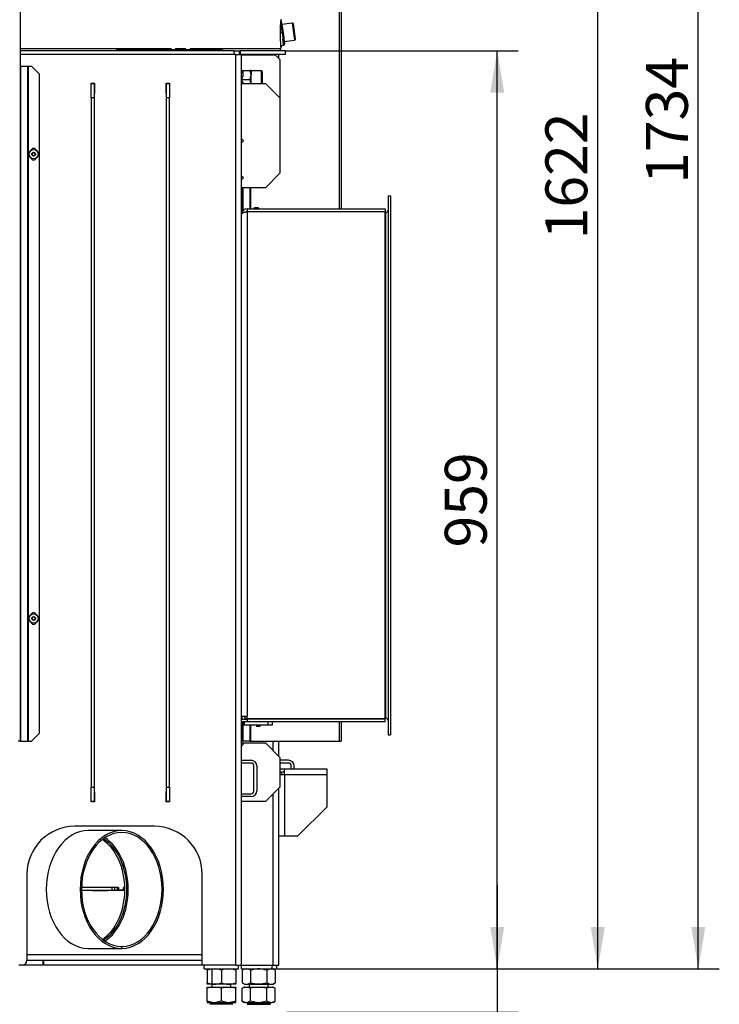
# Model space of a CAD drawing. Units: millimetres. Extents: x 0 to 929, y 1 to 1486.
# Drawn here: x 50 to 123, y 64 to 167 of the extents above; entities that cross this region are included whole.
import ezdxf
from ezdxf.enums import TextEntityAlignment as Align

# ---------------------------------------------------------------- set-up
doc = ezdxf.new("R2010")
doc.units = ezdxf.units.MM
for name, color, linetype in [('Default', 7, 'Continuous'), ('H03-014', 7, 'Continuous'), ('H03-038', 7, 'Continuous'), ('H03-039', 7, 'Continuous'), ('H03-040', 7, 'Continuous'), ('H03-323', 7, 'Continuous'), ('H05-153-1', 7, 'Continuous'), ('H06-025-0', 7, 'Continuous'), ('H07-011-0', 7, 'Continuous'), ('H07-068L-0', 7, 'Continuous'), ('H07-083-2', 7, 'Continuous'), ('H14-043', 7, 'Continuous'), ('H17-481-0', 7, 'Continuous'), ('H18-535', 7, 'Continuous'), ('H19-017', 7, 'Continuous'), ('H19-580', 7, 'Continuous'), ('H23-024', 7, 'Continuous'), ('H33-003', 7, 'Continuous'), ('H33-004', 7, 'Continuous'), ('H33-006', 7, 'Continuous'), ('H33-009', 7, 'Continuous'), ('H33-010', 7, 'Continuous'), ('H33-011L', 7, 'Continuous'), ('H33-013', 7, 'Continuous'), ('H33-027', 7, 'Continuous'), ('H33-034L', 7, 'Continuous'), ('H33-034R', 7, 'Continuous'), ('HZ-092', 7, 'Continuous'), ('NAVAROVACI_MATIC', 7, 'Continuous'), ('NUT_DIN_934_1987', 7, 'Continuous'), ('SCREW_DIN_7984_M', 7, 'Continuous'), ('SCREW_DIN_7991_M', 7, 'Continuous'), ('SCREW_DIN_912_M1', 7, 'Continuous'), ('SCREW_ISO_7380_M', 7, 'Continuous'), ('STITEK', 7, 'Continuous')]:
    doc.layers.add(name, color=color, linetype=linetype)
doc.styles.add('SEACAD_Arial_Narrow', font='ARIALN.TTF')
doc.dimstyles.new('ISO', dxfattribs={"dimtxt": 4.375, "dimasz": 4.375, "dimexe": 2.1875, "dimexo": 0, "dimgap": 1.09375, "dimtad": 1, "dimdec": 0, "dimlfac": 10, "dimtxsty": 'SEACAD_Arial_Narrow', "dimblk1": '_SE_FILLED', "dimblk2": '_SE_FILLED', "dimsah": 1, "dimcen": 2.1875, "dimadec": 0, "dimazin": 0, "dimtfac": 0.75, "dimtdec": 3, "dimtmove": 0, "dimatfit": 3, "dimfxl": 1, "dimarcsym": 0})

# ---------------------------------------------------------------- blocks, each defined once
blk = doc.blocks.new('SE8')
at = {"layer": 'H03-014', "color": 7, "linetype": 'Continuous'}
for p, q in [((73.83, 147.11), (73.83, 146.81)), ((73.83, 147.11), (88.23, 147.11)), ((88.23, 147.11), (88.23, 146.81)), ((73.23, 94.11), (73.23, 146.51)), ((73.83, 146.81), (88.23, 146.81)), ((88.23, 146.79), (73.83, 146.79)), ((73.83, 146.79), (73.83, 94.11)), ((88.23, 93.83), (88.23, 146.79)), ((73.23, 94.11), (73.83, 94.11)), ((73.23, 93.51), (73.23, 93.81)), ((73.23, 93.81), (73.83, 93.81)), ((73.83, 93.83), (73.83, 94.11)), ((88.23, 93.83), (73.83, 93.83)), ((88.23, 93.81), (73.83, 93.81)), ((73.83, 93.81), (73.83, 93.51)), ((88.23, 93.51), (88.23, 93.81)), ((73.83, 93.51), (73.23, 93.51)), ((88.23, 93.51), (73.83, 93.51))]:
    blk.add_line(p, q, dxfattribs=at)
for centre, radius, start, end in [((73.83, 146.51), 0.6, 90, 180), ((73.83, 146.51), 0.3, 90, 114.9133), ((73.83, 94.11), 0.6, 180, 210), ((73.83, 94.11), 0.3, 180, 270)]:
    blk.add_arc(centre, radius, start, end, dxfattribs=at)
blk.add_rational_spline([(73.23, 146.51), (73.23, 146.5), (73.23, 146.5), (73.23, 146.5), (73.24, 146.67), (73.49, 146.79), (73.83, 146.79)], [1, 0.9998559923, 0.9998559923, 1, 0.814433717091, 0.814433717091, 1], degree=3, knots=[0, 0, 0, 0, 0.5, 0.5, 0.5, 1, 1, 1, 1], dxfattribs=at)
at = {"layer": 'H03-038', "color": 7, "linetype": 'Continuous'}
for p, q in [((73.78, 93.91), (73.83, 93.91)), ((88.23, 93.91), (88.27, 93.91)), ((88.53, 92.16), (88.78, 92.16))]:
    blk.add_line(p, q, dxfattribs=at)
blk.add_arc((88.27, 93.65), 0.26, 0, 90, dxfattribs=at)
at = {"layer": 'H03-039', "color": 7, "linetype": 'Continuous'}
for p, q in [((88.53, 148.46), (88.53, 92.16)), ((88.53, 148.46), (88.78, 148.46)), ((88.78, 148.46), (88.78, 92.16)), ((88.23, 146.71), (88.27, 146.71)), ((88.27, 146.71), (88.27, 93.91)), ((73.78, 94.11), (73.78, 93.91)), ((73.83, 93.91), (73.78, 93.91)), ((88.27, 93.91), (88.23, 93.91)), ((88.53, 92.16), (88.78, 92.16))]:
    blk.add_line(p, q, dxfattribs=at)
for centre, start, end in [((88.27, 146.97), 270, 360), ((88.27, 93.65), 0, 90)]:
    blk.add_arc(centre, 0.26, start, end, dxfattribs=at)
at = {"layer": 'H03-040', "color": 7, "linetype": 'Continuous'}
for p, q in [((88.53, 148.46), (88.78, 148.46)), ((88.27, 146.71), (88.23, 146.71))]:
    blk.add_line(p, q, dxfattribs=at)
blk.add_arc((88.27, 146.97), 0.26, 270, 360, dxfattribs=at)
at = {"layer": 'H03-323', "color": 7, "linetype": 'Continuous'}
for p, q in [((77.57, 165.49), (77.4, 166.68)), ((77.65, 164.21), (77.56, 164.8)), ((77.57, 165.49), (77.65, 164.87)), ((77.65, 164.87), (77.73, 164.33)), ((65.93, 163.81), (50.12, 163.81)), ((67.41, 163.81), (66.31, 163.81)), ((77.33, 163.81), (67.82, 163.81)), ((77.33, 163.81), (77.33, 163.91)), ((77.58, 164.21), (77.65, 164.21))]:
    blk.add_line(p, q, dxfattribs=at)
for centre, radius, start, end in [((94.2, 165.51), 16.93, 175.296, 180.1044), ((77.57, 166.87), 0.241, 190.2558, 221.5829), ((77.3, 166.66), 0.1, 7.9566, 26.7895), ((98.5, 165.46), 21.23, 179.9634, 184.1994), ((136.9, 171.26), 59.69, 185.5609, 186.2115), ((91.2, 165.01), 13.64, 180.8694, 183.3701), ((77.13, 163.81), 0.2, 270, 0), ((77.63, 163.91), 0.3, 97.9812, 184.2645), ((77.63, 164.31), 0.1, 278, 8)]:
    blk.add_arc(centre, radius, start, end, dxfattribs=at)
for centre, major_axis, ratio, start_param, end_param in [((77.57, 165.48), (-0.3, 0), 0.007057, 0.074588, 1.316554), ((77.47, 165.47), (-0.099, -0.0139), 0.029302, 1.823477, 3.141593), ((77.56, 164.85), (0.099, 0.0139), 0.52623, 4.712389, 6.283185)]:
    blk.add_ellipse(centre, major_axis=major_axis, ratio=ratio, start_param=start_param, end_param=end_param, dxfattribs=at)
blk.add_open_spline([(77.49, 165.47), (77.48, 165.64), (77.46, 165.81), (77.44, 166.03), (77.44, 166.11), (77.42, 166.24), (77.42, 166.31), (77.4, 166.48), (77.4, 166.57), (77.39, 166.69), (77.38, 166.72), (77.38, 166.72)], degree=3, knots=[0, 0, 0, 0, 0.125, 0.125, 0.1875, 0.1875, 0.25, 0.25, 0.375, 0.375, 0.499548, 0.499548, 0.499548, 0.499548], dxfattribs=at)
at = {"layer": 'H05-153-1', "color": 7, "linetype": 'Continuous'}
for p, q in [((73.53, 93.21), (73.53, 93.51)), ((73.53, 93.21), (76.03, 93.21)), ((76.03, 93.21), (76.03, 93.51))]:
    blk.add_line(p, q, dxfattribs=at)
at = {"layer": 'H06-025-0', "color": 7, "linetype": 'Continuous'}
for p, q in [((73.48, 93.21), (73.48, 93.51)), ((73.48, 93.21), (73.53, 93.21)), ((76.03, 93.21), (76.48, 93.21)), ((76.48, 93.21), (76.48, 93.51))]:
    blk.add_line(p, q, dxfattribs=at)
at = {"layer": 'H07-011-0', "color": 7, "linetype": 'Continuous'}
for p, q in [((73.23, 89.51), (74.23, 89.51)), ((74.23, 89.21), (73.23, 89.21)), ((74.53, 86.31), (74.53, 88.91)), ((74.83, 88.91), (74.83, 86.31)), ((73.23, 86.01), (74.23, 86.01)), ((74.23, 85.71), (73.23, 85.71))]:
    blk.add_line(p, q, dxfattribs=at)
for centre, radius, start, end in [((74.23, 88.91), 0.6, 0, 90), ((74.23, 88.91), 0.3, 0, 90), ((74.23, 86.31), 0.3, 270, 360), ((74.23, 86.31), 0.6, 270, 360)]:
    blk.add_arc(centre, radius, start, end, dxfattribs=at)
at = {"layer": 'H07-068L-0', "color": 7, "linetype": 'Continuous'}
for p, q in [((69.33, 67.71), (69.33, 68.11)), ((72.93, 67.71), (72.93, 68.11)), ((69.33, 67.71), (72.93, 67.71))]:
    blk.add_line(p, q, dxfattribs=at)
at = {"layer": 'H07-083-2', "color": 7, "linetype": 'Continuous'}
for p, q in [((73.91, 93.83), (73.91, 93.81)), ((74.29, 93.83), (74.29, 93.81)), ((75.27, 93.83), (75.27, 93.81)), ((75.76, 93.83), (75.76, 93.81))]:
    blk.add_line(p, q, dxfattribs=at)
at = {"layer": 'H14-043', "color": 7, "linetype": 'Continuous'}
for p, q in [((73.98, 146.79), (73.98, 146.81)), ((75.58, 146.79), (75.58, 146.81))]:
    blk.add_line(p, q, dxfattribs=at)
at = {"layer": 'H17-481-0', "color": 7, "linetype": 'Continuous'}
for p, q in [((60.73, 82.16), (57.2, 82.16)), ((60.71, 69.86), (60.72, 70.06)), ((60.72, 70.06), (60.75, 70.06)), ((60.75, 69.86), (60.75, 70.06)), ((57.18, 69.86), (60.71, 69.86)), ((60.71, 69.86), (60.75, 69.86))]:
    blk.add_line(p, q, dxfattribs=at)
for centre, major_axis, start_param, end_param in [((57.2, 76.01), (0, -6.15), 3.141593, 6.278984), ((60.73, 76.01), (0, -6.15), 0.004202, 6.278984), ((60.73, 76.01), (0, -5.95), 0.004202, 6.278984), ((57.2, 76.01), (0, -5.95), 0.433631, 2.707962)]:
    blk.add_ellipse(centre, major_axis=major_axis, ratio=0.707107, start_param=start_param, end_param=end_param, dxfattribs=at)
at = {"layer": 'H18-535', "color": 7, "linetype": 'Continuous'}
for p, q in [((57.55, 158.69), (57.55, 160.19)), ((57.55, 160.19), (57.85, 160.19)), ((57.85, 160.19), (57.85, 158.69)), ((65.4, 158.69), (65.4, 160.19)), ((65.4, 160.19), (65.7, 160.19)), ((65.7, 160.19), (65.7, 158.69)), ((73.23, 160.19), (75.73, 160.19)), ((77.23, 158.69), (75.73, 160.19)), ((57.55, 158.69), (57.55, 86.69)), ((57.85, 158.69), (57.55, 158.69)), ((57.85, 158.69), (57.85, 86.69)), ((65.4, 86.69), (65.4, 158.69)), ((65.7, 158.69), (65.4, 158.69)), ((65.7, 86.69), (65.7, 158.69)), ((77.23, 158.69), (77.23, 150.81)), ((73.43, 154.19), (73.23, 154.39)), ((73.23, 153.99), (73.43, 154.19)), ((73.43, 150.33), (73.23, 150.53)), ((73.23, 150.13), (73.43, 150.33)), ((77.23, 150.81), (75.73, 149.31)), ((75.73, 149.31), (73.23, 149.31)), ((73.23, 90.99), (73.43, 91.19)), ((73.43, 91.19), (73.3, 91.31)), ((73.3, 91.31), (75.73, 91.31)), ((75.73, 91.31), (77.23, 89.81)), ((77.23, 89.81), (77.23, 86.69)), ((57.55, 86.69), (57.85, 86.69)), ((57.55, 85.19), (57.55, 86.69)), ((57.85, 86.69), (57.85, 85.19)), ((65.4, 86.69), (65.7, 86.69)), ((65.4, 85.19), (65.4, 86.69)), ((65.7, 86.69), (65.7, 85.19)), ((75.73, 85.19), (77.23, 86.69)), ((57.85, 85.19), (57.55, 85.19)), ((65.7, 85.19), (65.4, 85.19)), ((75.73, 85.19), (73.23, 85.19))]:
    blk.add_line(p, q, dxfattribs=at)
at = {"layer": 'H19-017', "color": 7, "linetype": 'Continuous'}
for p, q in [((73.23, 67.71), (73.23, 68.11)), ((76.43, 67.71), (76.43, 68.11)), ((76.93, 67.71), (76.93, 68.11)), ((73.23, 67.71), (76.43, 67.71)), ((76.43, 67.71), (76.93, 67.71))]:
    blk.add_line(p, q, dxfattribs=at)
at = {"layer": 'H19-580', "color": 7, "linetype": 'Continuous'}
for p, q in [((78.13, 89.51), (77.23, 89.51)), ((78.13, 89.21), (77.23, 89.21)), ((78.43, 88.61), (78.43, 88.91)), ((78.73, 88.61), (78.73, 88.91))]:
    blk.add_line(p, q, dxfattribs=at)
for radius in [0.6, 0.3]:
    blk.add_arc((78.13, 88.91), radius, 0, 90, dxfattribs=at)
at = {"layer": 'H23-024', "color": 7, "linetype": 'Continuous'}
for p, q in [((77.23, 88.61), (77.73, 88.61)), ((77.73, 88.01), (77.73, 88.61)), ((77.73, 88.61), (82.13, 88.61)), ((82.13, 88.61), (82.13, 88.01)), ((77.23, 88.31), (77.73, 88.31)), ((77.23, 88.26), (77.43, 88.26)), ((77.23, 88.01), (77.73, 88.01)), ((77.43, 88.01), (77.43, 88.26)), ((77.73, 88.01), (82.13, 88.01)), ((77.73, 88.01), (77.73, 81.61)), ((82.13, 88.01), (82.13, 84.61)), ((79.13, 81.61), (82.13, 84.61)), ((77.13, 81.61), (77.73, 81.61)), ((77.73, 81.61), (79.13, 81.61))]:
    blk.add_line(p, q, dxfattribs=at)
at = {"layer": 'H33-003', "color": 7, "linetype": 'Continuous'}
for p, q in [((72.63, 163.21), (50.12, 163.21)), ((72.63, 68.11), (72.63, 163.21)), ((72.63, 163.21), (73.23, 163.21)), ((73.23, 146.51), (73.23, 163.21)), ((57.53, 159.16), (57.53, 160.21)), ((57.53, 160.21), (57.88, 160.21)), ((57.88, 160.21), (57.88, 159.16)), ((65.38, 159.16), (65.38, 160.21)), ((65.38, 160.21), (65.73, 160.21)), ((65.73, 160.21), (65.73, 159.16)), ((57.55, 159.16), (57.53, 159.16)), ((57.88, 159.16), (57.85, 159.16)), ((65.4, 159.16), (65.38, 159.16)), ((65.73, 159.16), (65.7, 159.16)), ((73.23, 93.81), (73.23, 94.11)), ((73.23, 68.11), (73.23, 93.51)), ((57.53, 85.16), (57.53, 86.21)), ((57.53, 86.21), (57.55, 86.21)), ((57.85, 86.21), (57.88, 86.21)), ((57.88, 86.21), (57.88, 85.16)), ((65.38, 85.16), (65.38, 86.21)), ((65.38, 86.21), (65.4, 86.21)), ((65.7, 86.21), (65.73, 86.21)), ((65.73, 86.21), (65.73, 85.16)), ((57.88, 85.16), (57.53, 85.16)), ((65.73, 85.16), (65.38, 85.16)), ((64.13, 82.61), (55.83, 82.61)), ((50.83, 77.61), (50.83, 68.61)), ((69.13, 68.11), (69.13, 77.61)), ((50.33, 68.11), (49.98, 68.11)), ((72.63, 68.11), (69.13, 68.11)), ((72.63, 68.11), (73.23, 68.11))]:
    blk.add_line(p, q, dxfattribs=at)
for centre, radius, start, end in [((55.83, 77.61), 5, 90, 180), ((64.13, 77.61), 5, 0, 90), ((50.33, 68.61), 0.5, 270, 0)]:
    blk.add_arc(centre, radius, start, end, dxfattribs=at)
at = {"layer": 'H33-004', "color": 7, "linetype": 'Continuous'}
for p, q in [((72.48, 163.61), (50.12, 163.61)), ((72.48, 163.61), (72.98, 163.61)), ((72.48, 163.21), (72.48, 163.61)), ((72.98, 163.61), (72.98, 163.21)), ((72.98, 163.61), (73.09, 163.61)), ((73.09, 163.61), (73.09, 163.21)), ((77.83, 163.61), (73.09, 163.61)), ((77.83, 163.21), (77.83, 163.61)), ((77.83, 163.21), (73.23, 163.21))]:
    blk.add_line(p, q, dxfattribs=at)
at = {"layer": 'H33-006', "color": 7, "linetype": 'Continuous'}
for p, q in [((57.63, 75.91), (57.63, 75.89)), ((57.63, 75.89), (59.23, 75.89)), ((59.23, 75.89), (59.23, 75.91)), ((52.46, 68.11), (50.33, 68.11)), ((51.48, 68.59), (51.48, 68.61)), ((52.46, 68.59), (51.48, 68.59)), ((52.51, 68.16), (52.51, 68.54)), ((52.55, 68.54), (52.55, 68.16)), ((53.58, 68.59), (52.6, 68.59)), ((69.13, 68.11), (52.6, 68.11)), ((53.58, 68.61), (53.58, 68.59))]:
    blk.add_line(p, q, dxfattribs=at)
for centre, start, end in [((52.46, 68.54), 0, 90), ((52.46, 68.16), 270, 0), ((52.6, 68.54), 90, 180), ((52.6, 68.16), 180, 270)]:
    blk.add_arc(centre, 0.05, start, end, dxfattribs=at)
at = {"layer": 'H33-009', "color": 7, "linetype": 'Continuous'}
for p, q in [((59.68, 76.21), (59.68, 75.91)), ((59.98, 76.21), (59.98, 75.91)), ((60.28, 76.21), (59.98, 76.21)), ((60.28, 75.91), (60.28, 76.21)), ((60.38, 76.21), (60.38, 75.91)), ((60.93, 75.91), (60.93, 76.21)), ((61.05, 76.21), (61.03, 76.21)), ((61.03, 76.21), (61.03, 75.91)), ((59.68, 75.91), (56.53, 75.91)), ((59.98, 75.91), (59.68, 75.91)), ((60.28, 75.91), (59.98, 75.91)), ((60.38, 75.91), (60.28, 75.91)), ((60.93, 75.91), (60.38, 75.91)), ((61.03, 75.91), (60.93, 75.91)), ((61.05, 75.91), (61.03, 75.91))]:
    blk.add_line(p, q, dxfattribs=at)
at = {"layer": 'H33-010', "color": 7, "linetype": 'Continuous'}
for p, q in [((60.4, 76.21), (56.53, 76.21)), ((60.4, 76.21), (60.4, 76.06)), ((61.05, 76.21), (60.9, 76.21)), ((60.9, 76.06), (60.9, 76.21)), ((60.5, 75.96), (60.8, 75.96))]:
    blk.add_line(p, q, dxfattribs=at)
for centre, start, end in [((60.5, 76.06), 180, 270), ((60.8, 76.06), 270, 0)]:
    blk.add_arc(centre, 0.1, start, end, dxfattribs=at)
at = {"layer": 'H33-011L', "color": 7, "linetype": 'Continuous'}
for p, q in [((76.53, 163.19), (76.53, 163.21)), ((76.53, 90.51), (76.53, 91.51)), ((77.13, 89.91), (77.13, 91.51)), ((77.13, 68.11), (77.13, 86.59)), ((76.53, 68.11), (76.53, 85.99)), ((73.23, 68.11), (76.53, 68.11)), ((76.53, 68.11), (77.13, 68.11))]:
    blk.add_line(p, q, dxfattribs=at)
at = {"layer": 'H33-013', "color": 7, "linetype": 'Continuous'}
for p, q in [((50.83, 69.21), (69.13, 69.21)), ((50.83, 68.61), (69.13, 68.61))]:
    blk.add_line(p, q, dxfattribs=at)
for centre, start_param, end_param in [((57.2, 76.01), 3.546667, 5.878111), ((56.99, 76.01), 3.57777, 5.847008)]:
    blk.add_ellipse(centre, major_axis=(0, 5.75), ratio=0.707107, start_param=start_param, end_param=end_param, dxfattribs=at)
at = {"layer": 'H33-027', "color": 7, "linetype": 'Continuous'}
for p, q in [((73.23, 163.19), (76.73, 163.19)), ((77.23, 162.69), (76.73, 163.19)), ((77.23, 162.69), (77.23, 158.69))]:
    blk.add_line(p, q, dxfattribs=at)
at = {"layer": 'H33-034L', "color": 7, "linetype": 'Continuous'}
for p, q in [((83.43, 176.41), (83.43, 147.11)), ((83.63, 176.41), (83.63, 147.11)), ((77.13, 162.79), (77.13, 163.21)), ((73.33, 149.31), (73.33, 146.84)), ((73.36, 149.31), (73.36, 146.87)), ((74.1, 149.31), (74.1, 147.11)), ((74.17, 149.31), (74.17, 147.11)), ((83.43, 146.81), (83.43, 146.79)), ((83.63, 146.81), (83.63, 146.79)), ((83.43, 93.83), (83.43, 93.81)), ((83.63, 93.83), (83.63, 93.81)), ((73.33, 93.51), (73.33, 92.31)), ((73.36, 93.51), (73.36, 91.51)), ((74.1, 93.21), (74.1, 91.51)), ((74.17, 93.21), (74.17, 91.51)), ((83.43, 93.51), (83.43, 91.51)), ((83.63, 93.51), (83.63, 91.51)), ((73.33, 92.31), (73.23, 92.31)), ((73.33, 91.51), (73.33, 92.31)), ((73.23, 91.51), (73.33, 91.51)), ((73.36, 91.51), (73.33, 91.51)), ((74.1, 91.51), (73.36, 91.51)), ((74.1, 91.51), (74.17, 91.51)), ((74.17, 91.51), (83.43, 91.51)), ((83.43, 91.51), (83.63, 91.51))]:
    blk.add_line(p, q, dxfattribs=at)
at = {"layer": 'H33-034R', "color": 7, "linetype": 'Continuous'}
for p, q in [((50.12, 176.41), (50.12, 91.51)), ((50.15, 162.01), (50.12, 162.01)), ((50.15, 162.01), (50.89, 162.01)), ((50.15, 162.01), (50.15, 91.51)), ((50.89, 162.01), (50.96, 162.01)), ((50.89, 162.01), (50.89, 91.51)), ((50.96, 162.01), (51.32, 162.01)), ((50.96, 162.01), (50.96, 91.51)), ((52.12, 161.21), (51.32, 162.01)), ((52.12, 161.21), (52.12, 92.31)), ((51.32, 91.51), (52.12, 92.31)), ((50.12, 91.51), (49.92, 91.51)), ((50.15, 91.51), (50.12, 91.51)), ((50.15, 91.51), (50.89, 91.51)), ((50.89, 91.51), (50.96, 91.51)), ((50.96, 91.51), (51.32, 91.51))]:
    blk.add_line(p, q, dxfattribs=at)
for centre, start, end in [((51.52, 153.11), 16.49, 167.2008), ((51.52, 152.51), 192.7992, 343.5101), ((51.52, 104.61), 16.49, 167.2008), ((51.52, 104.01), 192.7992, 343.5101)]:
    blk.add_arc(centre, 0.3, start, end, dxfattribs=at)
at = {"layer": 'HZ-092', "color": 7, "linetype": 'Continuous'}
for p, q in [((70.13, 67.71), (70.13, 65.81)), ((72.13, 65.81), (72.13, 66.11)), ((74.03, 66.11), (74.03, 65.81)), ((76.03, 65.81), (76.03, 66.11)), ((70.19, 65.81), (69.63, 65.69)), ((69.63, 65.81), (70.19, 65.81)), ((69.63, 65.69), (69.63, 65.81)), ((69.63, 64.34), (69.63, 65.69)), ((70.19, 65.81), (70.56, 65.81)), ((71.13, 65.69), (70.56, 65.81)), ((70.56, 65.81), (71.69, 65.81)), ((71.69, 65.81), (71.13, 65.69)), ((71.13, 64.34), (71.13, 65.69)), ((71.69, 65.81), (72.06, 65.81)), ((72.63, 65.69), (72.06, 65.81)), ((72.06, 65.81), (72.63, 65.81)), ((72.63, 65.81), (72.63, 65.69)), ((72.63, 64.34), (72.63, 65.69)), ((73.62, 65.81), (73.29, 65.69)), ((73.51, 65.81), (73.29, 65.69)), ((73.29, 64.34), (73.29, 65.69)), ((73.62, 65.81), (73.51, 65.81)), ((73.62, 65.81), (73.83, 65.81)), ((74.16, 65.69), (73.83, 65.81)), ((73.83, 65.81), (74.81, 65.81)), ((74.81, 65.81), (74.16, 65.69)), ((74.16, 64.34), (74.16, 65.69)), ((74.81, 65.81), (75.24, 65.81)), ((75.24, 65.81), (76.22, 65.81)), ((75.89, 65.69), (75.24, 65.81)), ((76.22, 65.81), (75.89, 65.69)), ((75.89, 64.34), (75.89, 65.69)), ((76.22, 65.81), (76.43, 65.81)), ((76.76, 65.69), (76.43, 65.81)), ((76.43, 65.81), (76.54, 65.81)), ((76.76, 65.69), (76.54, 65.81)), ((76.76, 64.34), (76.76, 65.69)), ((69.63, 64.34), (69.63, 64.21)), ((70.19, 64.21), (69.63, 64.34)), ((69.63, 64.21), (70.19, 64.21)), ((72.32, 64.03), (69.93, 64.03)), ((70.13, 64.21), (70.13, 64.11)), ((70.13, 64.11), (72.13, 64.11)), ((70.19, 64.21), (70.56, 64.21)), ((71.13, 64.34), (70.56, 64.21)), ((70.56, 64.21), (71.69, 64.21)), ((71.69, 64.21), (71.13, 64.34)), ((71.69, 64.21), (72.06, 64.21)), ((72.63, 64.34), (72.06, 64.21)), ((72.06, 64.21), (72.63, 64.21)), ((72.13, 64.11), (72.13, 64.21)), ((72.63, 64.21), (72.63, 64.34)), ((73.62, 64.21), (73.29, 64.34)), ((73.29, 64.34), (73.51, 64.21)), ((73.62, 64.21), (73.51, 64.21)), ((73.62, 64.21), (73.83, 64.21)), ((74.16, 64.34), (73.83, 64.21)), ((73.83, 64.21), (74.81, 64.21)), ((73.83, 64.03), (76.22, 64.03)), ((74.03, 64.21), (74.03, 64.11)), ((76.03, 64.11), (74.03, 64.11)), ((74.81, 64.21), (74.16, 64.34)), ((74.81, 64.21), (75.24, 64.21)), ((75.89, 64.34), (75.24, 64.21)), ((75.24, 64.21), (76.22, 64.21)), ((76.22, 64.21), (75.89, 64.34)), ((76.03, 64.11), (76.03, 64.21)), ((76.22, 64.21), (76.43, 64.21)), ((76.76, 64.34), (76.43, 64.21)), ((76.54, 64.21), (76.43, 64.21)), ((76.54, 64.21), (76.76, 64.34))]:
    blk.add_line(p, q, dxfattribs=at)
for centre, start, end in [((70.26, 63.41), 118.3093, 120.2564), ((70.26, 63.41), 90, 118.3093), ((71.99, 63.41), 61.6907, 90), ((71.99, 63.41), 59.7436, 61.6907), ((74.16, 63.41), 118.3093, 120.2564), ((74.16, 63.41), 90, 118.3093), ((75.89, 63.41), 61.6907, 90), ((75.89, 63.41), 59.7436, 61.6907)]:
    blk.add_arc(centre, 0.7, start, end, dxfattribs=at)
at = {"layer": 'NAVAROVACI_MATIC', "color": 7, "linetype": 'Continuous'}
for p, q in [((73.29, 161.56), (73.37, 161.56)), ((73.29, 161.35), (73.29, 161.56)), ((73.37, 161.56), (74.14, 161.56)), ((73.37, 161.56), (73.37, 160.89)), ((74.23, 161.09), (74.14, 161.56)), ((74.23, 161.56), (74.14, 161.56)), ((74.23, 161.56), (74.23, 161.09)), ((73.37, 161.35), (73.23, 161.35)), ((73.37, 160.89), (73.29, 160.83)), ((73.29, 160.61), (73.29, 160.83)), ((73.29, 160.61), (74.14, 160.61)), ((73.29, 160.39), (73.29, 160.61)), ((74.14, 160.61), (74.23, 161.09)), ((74.22, 160.19), (74.14, 160.61)), ((74.23, 160.19), (74.23, 161.09)), ((73.29, 160.39), (73.37, 160.33)), ((73.37, 160.33), (73.37, 160.19))]:
    blk.add_line(p, q, dxfattribs=at)
at = {"layer": 'NUT_DIN_934_1987', "color": 7, "linetype": 'Continuous'}
for p, q in [((69.63, 67.58), (69.63, 67.71)), ((69.63, 67.58), (69.63, 66.25)), ((71.13, 67.58), (71.13, 66.25)), ((72.63, 67.71), (72.63, 67.58)), ((72.63, 67.58), (72.63, 66.25)), ((73.53, 67.71), (73.29, 67.58)), ((73.29, 67.58), (73.29, 66.25)), ((74.16, 67.58), (74.16, 66.25)), ((75.89, 67.58), (75.89, 66.25)), ((76.76, 67.58), (76.53, 67.71)), ((76.76, 67.58), (76.76, 66.25)), ((69.63, 66.11), (69.63, 66.25)), ((72.63, 66.11), (69.63, 66.11)), ((72.63, 66.25), (72.63, 66.11)), ((73.29, 66.25), (73.53, 66.11)), ((73.53, 66.11), (76.53, 66.11)), ((76.53, 66.11), (76.76, 66.25))]:
    blk.add_line(p, q, dxfattribs=at)
for centre, radius, start, end in [((70.38, 65.53), 2.18, 69.8725, 110.1275), ((70.38, 65.53), 2.18, 96.5939, 110.0842), ((71.88, 65.53), 2.18, 69.9158, 110.0842), ((71.88, 65.53), 2.18, 69.8725, 83.3982), ((73.73, 66.93), 0.775, 56.0412, 123.9588), ((76.33, 66.94), 0.773, 55.9344, 124.0656), ((70.38, 68.29), 2.18, 249.8725, 290.1275), ((70.38, 68.3), 2.18, 249.9158, 263.4061), ((71.88, 68.3), 2.18, 249.9158, 290.0842), ((71.88, 68.29), 2.18, 276.6018, 290.1275), ((73.73, 66.89), 0.775, 236.0412, 303.9588), ((76.33, 66.89), 0.773, 235.9344, 304.0656)]:
    blk.add_arc(centre, radius, start, end, dxfattribs=at)
for points in [[(75.89, 67.58), (75.75, 67.62), (75.61, 67.65), (75.32, 67.7), (75.18, 67.71), (74.95, 67.71), (74.88, 67.71), (74.73, 67.69), (74.66, 67.69), (74.44, 67.65), (74.3, 67.62), (74.16, 67.58)], [(75.89, 66.25), (75.75, 66.2), (75.61, 66.17), (75.32, 66.12), (75.18, 66.11), (74.95, 66.11), (74.88, 66.11), (74.73, 66.13), (74.66, 66.14), (74.44, 66.17), (74.3, 66.2), (74.16, 66.25)]]:
    blk.add_open_spline(points, degree=3, knots=[0, 0, 0, 0, 0.25, 0.25, 0.5, 0.5, 0.625, 0.625, 0.75, 0.75, 1, 1, 1, 1], dxfattribs=at)
at = {"layer": 'SCREW_DIN_7984_M', "color": 7, "linetype": 'Continuous'}
for p, q in [((74.58, 147.21), (74.53, 147.16)), ((75.03, 147.16), (74.53, 147.16)), ((74.53, 147.16), (74.53, 147.11)), ((74.98, 147.21), (74.58, 147.21)), ((74.58, 147.21), (74.58, 147.11)), ((75.03, 147.16), (74.98, 147.21)), ((74.98, 147.21), (74.98, 147.11)), ((75.03, 147.11), (75.03, 147.16))]:
    blk.add_line(p, q, dxfattribs=at)
at = {"layer": 'SCREW_DIN_7991_M', "color": 7, "linetype": 'Continuous'}
for p, q in [((74.78, 93.21), (74.78, 93.08)), ((75.18, 93.08), (74.78, 93.08)), ((74.78, 93.08), (74.82, 93.04)), ((74.82, 93.04), (74.82, 93.21)), ((75.13, 93.04), (74.82, 93.04)), ((75.13, 93.04), (75.13, 93.21)), ((75.13, 93.04), (75.18, 93.08)), ((75.18, 93.08), (75.18, 93.21))]:
    blk.add_line(p, q, dxfattribs=at)
at = {"layer": 'SCREW_DIN_912_M1', "color": 7, "linetype": 'Continuous'}
for p, q in [((78.51, 166.51), (77.44, 166.36)), ((77.44, 166.36), (77.57, 165.47)), ((78.51, 166.51), (78.76, 164.73)), ((78.87, 164.86), (78.65, 166.41)), ((77.6, 165.23), (77.7, 164.57)), ((77.7, 164.57), (78.76, 164.73)), ((75.31, 161.51), (74.23, 161.51)), ((75.31, 160.19), (75.31, 161.51)), ((75.43, 160.19), (75.43, 161.39))]:
    blk.add_line(p, q, dxfattribs=at)
for centre, radius, start, end in [((77.42, 166.11), 0.06, 278, 8), ((78.53, 166.39), 0.12, 8, 98), ((78.75, 164.84), 0.12, 278, 8), ((75.31, 161.39), 0.12, 0, 90)]:
    blk.add_arc(centre, radius, start, end, dxfattribs=at)
at = {"layer": 'SCREW_ISO_7380_M', "color": 7, "linetype": 'Continuous'}
for p, q in [((51.44, 152.96), (51.35, 152.81)), ((51.35, 152.81), (51.44, 152.66)), ((51.61, 152.96), (51.44, 152.96)), ((51.44, 152.66), (51.61, 152.66)), ((51.7, 152.81), (51.61, 152.96)), ((51.61, 152.66), (51.7, 152.81)), ((51.44, 104.46), (51.35, 104.31)), ((51.35, 104.31), (51.44, 104.16)), ((51.61, 104.46), (51.44, 104.46)), ((51.44, 104.16), (51.61, 104.16)), ((51.7, 104.31), (51.61, 104.46)), ((51.61, 104.16), (51.7, 104.31))]:
    blk.add_line(p, q, dxfattribs=at)
for centre, radius in [((51.53, 152.81), 0.475), ((51.53, 152.81), 0.194), ((51.53, 152.81), 0.186), ((51.53, 152.81), 0.182), ((51.53, 104.31), 0.475), ((51.53, 104.31), 0.194), ((51.53, 104.31), 0.186), ((51.53, 104.31), 0.182)]:
    blk.add_circle(centre, radius, dxfattribs=at)
at = {"layer": 'STITEK', "color": 7, "linetype": 'Continuous'}
for p, q in [((60.23, 163.76), (71.23, 163.76)), ((60.23, 163.61), (60.23, 163.76)), ((62.58, 163.76), (62.58, 163.76)), ((67.29, 163.76), (67.29, 163.76)), ((67.93, 163.76), (67.93, 163.76)), ((71.23, 163.61), (71.23, 163.76))]:
    blk.add_line(p, q, dxfattribs=at)
blk = doc.blocks.new('DMBLK452')
at = {"layer": 'Default', "linetype": 'Continuous'}
for points in [[(100.66, 72.09), (99.2, 72.09), (99.93, 67.71)], [(100.66, 58.84), (99.93, 63.21), (99.2, 58.84)]]:
    blk.add_hatch(color=7, dxfattribs=at).paths.add_polyline_path(points)
at = {"layer": 'Default', "color": 7, "linetype": 'Continuous'}
for p, q in [((99.93, 76.46), (99.93, 43.1)), ((76.93, 67.71), (102.12, 67.71)), ((77.98, 63.21), (102.12, 63.21))]:
    blk.add_line(p, q, dxfattribs=at)
at = {"layer": 'Default', "color": 7, "linetype": 'Continuous', "style": 'SEACAD_Arial_Narrow'}
for s, p in [('-55', (94.46, 50.58)), ('45', (94.46, 44.63))]:
    blk.add_text(s, height=4.375, rotation=90, dxfattribs=at).set_placement(p, align=Align.TOP_LEFT)
blk = doc.blocks.new('_SE_FILLED')
at = {"color": 0}
blk.add_line((0, 0), (-1, 0), dxfattribs=at)
blk.add_solid([(0, 0), (-1, -0.1665), (-1, 0.1665), (0, 0)], dxfattribs=at)
blk = doc.blocks.new('DMBLK455')
at = {"layer": 'Default', "linetype": 'Continuous'}
for points in [[(121.66, 236.78), (120.93, 241.16), (120.2, 236.78)], [(121.66, 72.09), (120.2, 72.09), (120.93, 67.71)]]:
    blk.add_hatch(color=7, dxfattribs=at).paths.add_polyline_path(points)
at = {"layer": 'Default', "color": 7, "linetype": 'Continuous'}
for p, q in [((67.06, 241.16), (123.12, 241.16)), ((120.93, 67.71), (120.93, 241.16)), ((76.43, 67.71), (123.12, 67.71))]:
    blk.add_line(p, q, dxfattribs=at)
at = {"layer": 'Default', "color": 7, "linetype": 'Continuous', "style": 'SEACAD_Arial_Narrow'}
blk.add_text('1734', height=4.375, rotation=90, dxfattribs=at).set_placement((115.46, 149.71), align=Align.TOP_LEFT)
blk = doc.blocks.new('DMBLK460')
at = {"layer": 'Default', "linetype": 'Continuous'}
for points in [[(111.16, 225.58), (110.43, 229.96), (109.7, 225.58)], [(111.16, 72.09), (109.7, 72.09), (110.43, 67.71)]]:
    blk.add_hatch(color=7, dxfattribs=at).paths.add_polyline_path(points)
at = {"layer": 'Default', "color": 7, "linetype": 'Continuous'}
for p, q in [((78.26, 229.96), (112.62, 229.96)), ((110.43, 67.71), (110.43, 229.96)), ((76.93, 67.71), (112.62, 67.71))]:
    blk.add_line(p, q, dxfattribs=at)
at = {"layer": 'Default', "color": 7, "linetype": 'Continuous', "style": 'SEACAD_Arial_Narrow'}
blk.add_text('1622', height=4.375, rotation=90, dxfattribs=at).set_placement((104.96, 143.91), align=Align.TOP_LEFT)
blk = doc.blocks.new('DMBLK474')
at = {"layer": 'Default', "linetype": 'Continuous'}
for points in [[(100.66, 159.24), (99.93, 163.61), (99.2, 159.24)], [(100.66, 72.09), (99.2, 72.09), (99.93, 67.71)]]:
    blk.add_hatch(color=7, dxfattribs=at).paths.add_polyline_path(points)
at = {"layer": 'Default', "color": 7, "linetype": 'Continuous'}
for p, q in [((77.83, 163.61), (102.12, 163.61)), ((99.93, 67.71), (99.93, 163.61)), ((76.43, 67.71), (102.12, 67.71))]:
    blk.add_line(p, q, dxfattribs=at)
at = {"layer": 'Default', "color": 7, "linetype": 'Continuous', "style": 'SEACAD_Arial_Narrow'}
blk.add_text('959', height=4.375, rotation=90, dxfattribs=at).set_placement((94.46, 111.73), align=Align.TOP_LEFT)

msp = doc.modelspace()

# ---------------------------------------------------------------- block references
at = {"layer": 'Default'}
msp.add_blockref('SE8', (0, 0), dxfattribs=at)

# ---------------------------------------------------------------- dimensions: what is measured, and where the dimension line sits
at = {"layer": 'Default', "color": 7, "linetype": 'Continuous'}
for base, p1, p2, picture, middle in [((120.9325, 241.1578), (73.2265, 67.7109), (67.0614, 241.1578), 'DMBLK455', (120.9325, 154.4344)), ((110.4325, 229.9564), (76.9265, 67.7109), (78.2587, 229.9564), 'DMBLK460', (110.4325, 148.8336))]:
    dim = msp.add_linear_dim(base=base, p1=p1, p2=p2, angle=90, text='\\A1;<>', dimstyle='ISO', dxfattribs=at)
    dim.commit()
    dim.dimension.update_dxf_attribs({"geometry": picture, "text_midpoint": middle, "dimtype": 160})
for base, p1, p2, text, picture, middle in [((99.9325, 163.6109), (76.4265, 67.7109), (73.0892, 163.6109), '\\A1;<>', 'DMBLK474', (99.9325, 115.6609)), ((99.9325, 63.2109), (76.9265, 67.7109), (77.9765, 63.2109), '\\A1;<> -55', 'DMBLK452', (99.9325, 59.5644))]:
    dim = msp.add_linear_dim(base=base, p1=p1, p2=p2, angle=90, text=text, dimstyle='ISO', override={"dimdec": 2}, dxfattribs=at)
    dim.commit()
    dim.dimension.update_dxf_attribs({"geometry": picture, "text_midpoint": middle, "dimtype": 160})

doc.saveas('drawing.dxf')
